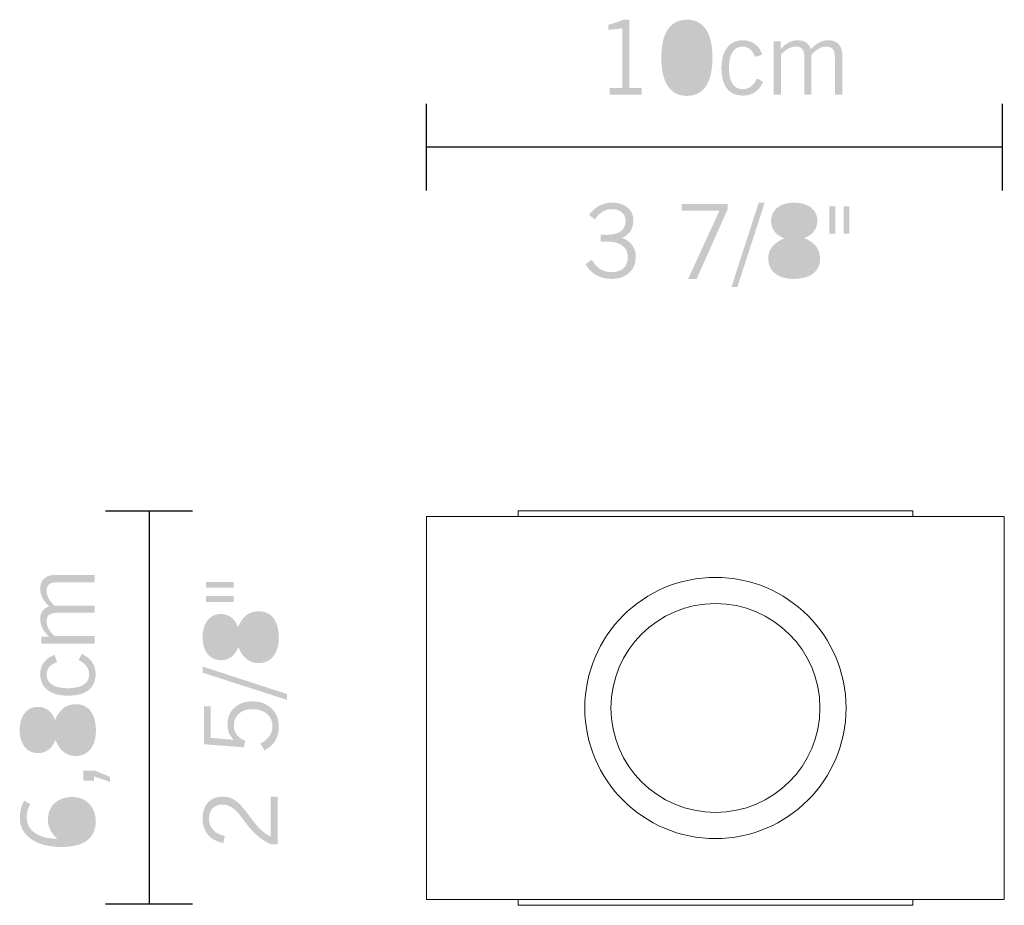
# Model space of a CAD drawing. Extents: x 97.2 to 114.3, y 131.6 to 165.4.
# Drawn here: x 97.2 to 114.2, y 131.6 to 146.9 of the extents above; entities that cross this region are included whole.
import ezdxf

# ---------------------------------------------------------------- set-up
doc = ezdxf.new("R2010")
doc.units = 0

msp = doc.modelspace()

# ---------------------------------------------------------------- hatches: boundary and pattern name
at = {"lineweight": 0}
h = msp.add_hatch(color=256, dxfattribs=at)
h.dxf.hatch_style = 2
edge = h.paths.add_edge_path()
edge.add_spline(control_points=[(107.749, 146.895), (107.749, 146.895), (107.749, 145.715), (107.749, 145.715), (107.749, 145.715), (107.959, 145.715), (107.959, 145.715), (107.959, 145.715), (107.959, 145.599), (107.959, 145.599), (107.959, 145.599), (107.41, 145.599), (107.41, 145.599), (107.41, 145.599), (107.41, 145.715), (107.41, 145.715), (107.41, 145.715), (107.625, 145.715), (107.625, 145.715), (107.625, 145.715), (107.625, 146.745), (107.625, 146.745), (107.625, 146.745), (107.388, 146.718), (107.388, 146.718), (107.388, 146.718), (107.388, 146.807), (107.388, 146.807), (107.438, 146.82), (107.485, 146.834), (107.529, 146.849), (107.572, 146.864), (107.612, 146.879), (107.648, 146.895), (107.648, 146.895), (107.749, 146.895), (107.749, 146.895)], knot_values=[0, 0, 0, 0, 1, 1, 1, 2, 2, 2, 3, 3, 3, 4, 4, 4, 5, 5, 5, 6, 6, 6, 7, 7, 7, 8, 8, 8, 9, 9, 9, 10, 10, 10, 11, 11, 11, 12, 12, 12, 12], degree=3, periodic=0)
h = msp.add_hatch(color=256, dxfattribs=at)
h.dxf.hatch_style = 2
edge = h.paths.add_edge_path(flags=16)
edge.add_spline(control_points=[(108.436, 146.236), (108.436, 146.057), (108.463, 145.921), (108.514, 145.83), (108.566, 145.739), (108.642, 145.693), (108.744, 145.693), (108.846, 145.693), (108.922, 145.739), (108.974, 145.83), (109.025, 145.92), (109.051, 146.056), (109.051, 146.236), (109.051, 146.416), (109.025, 146.552), (108.974, 146.643), (108.922, 146.734), (108.846, 146.779), (108.744, 146.779), (108.644, 146.779), (108.567, 146.733), (108.515, 146.641), (108.463, 146.549), (108.436, 146.413), (108.436, 146.236)], knot_values=[0, 0, 0, 0, 1, 1, 1, 2, 2, 2, 3, 3, 3, 4, 4, 4, 5, 5, 5, 6, 6, 6, 7, 7, 7, 8, 8, 8, 8], degree=3, periodic=0)
edge = h.paths.add_edge_path()
edge.add_spline(control_points=[(108.301, 146.236), (108.301, 146.451), (108.339, 146.614), (108.415, 146.727), (108.491, 146.839), (108.6, 146.895), (108.744, 146.895), (108.888, 146.895), (108.997, 146.839), (109.073, 146.727), (109.148, 146.614), (109.186, 146.451), (109.186, 146.236), (109.186, 146.022), (109.148, 145.858), (109.073, 145.746), (108.997, 145.633), (108.888, 145.577), (108.744, 145.577), (108.6, 145.577), (108.491, 145.633), (108.415, 145.746), (108.339, 145.858), (108.301, 146.022), (108.301, 146.236)], knot_values=[0, 0, 0, 0, 1, 1, 1, 2, 2, 2, 3, 3, 3, 4, 4, 4, 5, 5, 5, 6, 6, 6, 7, 7, 7, 8, 8, 8, 8], degree=3, periodic=0)
h = msp.add_hatch(color=256, dxfattribs=at)
h.dxf.hatch_style = 2
edge = h.paths.add_edge_path()
edge.add_spline(control_points=[(110.063, 145.821), (110.026, 145.741), (109.978, 145.681), (109.92, 145.642), (109.861, 145.602), (109.792, 145.583), (109.713, 145.583), (109.591, 145.583), (109.5, 145.623), (109.436, 145.705), (109.373, 145.787), (109.341, 145.905), (109.341, 146.061), (109.341, 146.211), (109.374, 146.328), (109.44, 146.412), (109.505, 146.497), (109.596, 146.539), (109.713, 146.539), (109.792, 146.539), (109.861, 146.517), (109.919, 146.474), (109.976, 146.431), (110.019, 146.37), (110.047, 146.29), (110.047, 146.29), (109.919, 146.25), (109.919, 146.25), (109.901, 146.307), (109.874, 146.351), (109.837, 146.382), (109.801, 146.413), (109.758, 146.429), (109.709, 146.429), (109.632, 146.429), (109.573, 146.397), (109.532, 146.334), (109.491, 146.271), (109.471, 146.18), (109.471, 146.062), (109.471, 145.94), (109.491, 145.848), (109.533, 145.786), (109.574, 145.724), (109.635, 145.693), (109.716, 145.693), (109.765, 145.693), (109.81, 145.709), (109.852, 145.741), (109.894, 145.773), (109.929, 145.819), (109.956, 145.878), (109.956, 145.878), (110.063, 145.821), (110.063, 145.821)], knot_values=[0, 0, 0, 0, 1, 1, 1, 2, 2, 2, 3, 3, 3, 4, 4, 4, 5, 5, 5, 6, 6, 6, 7, 7, 7, 8, 8, 8, 9, 9, 9, 10, 10, 10, 11, 11, 11, 12, 12, 12, 13, 13, 13, 14, 14, 14, 15, 15, 15, 16, 16, 16, 17, 17, 17, 18, 18, 18, 18], degree=3, periodic=0)
h = msp.add_hatch(color=256, dxfattribs=at)
h.dxf.hatch_style = 2
edge = h.paths.add_edge_path()
edge.add_spline(control_points=[(110.243, 145.599), (110.243, 145.599), (110.243, 146.523), (110.243, 146.523), (110.243, 146.523), (110.362, 146.523), (110.362, 146.523), (110.362, 146.523), (110.362, 146.384), (110.362, 146.384), (110.413, 146.439), (110.463, 146.479), (110.51, 146.503), (110.557, 146.527), (110.608, 146.539), (110.663, 146.539), (110.72, 146.539), (110.767, 146.526), (110.805, 146.5), (110.842, 146.473), (110.869, 146.435), (110.885, 146.384), (110.937, 146.438), (110.987, 146.478), (111.035, 146.502), (111.083, 146.527), (111.135, 146.539), (111.192, 146.539), (111.267, 146.539), (111.326, 146.517), (111.367, 146.472), (111.408, 146.428), (111.429, 146.365), (111.429, 146.284), (111.429, 146.284), (111.429, 145.599), (111.429, 145.599), (111.429, 145.599), (111.302, 145.599), (111.302, 145.599), (111.302, 145.599), (111.302, 146.243), (111.302, 146.243), (111.302, 146.309), (111.29, 146.356), (111.268, 146.386), (111.245, 146.414), (111.208, 146.429), (111.157, 146.429), (111.11, 146.429), (111.065, 146.417), (111.023, 146.395), (110.981, 146.371), (110.939, 146.336), (110.897, 146.289), (110.897, 146.289), (110.897, 145.599), (110.897, 145.599), (110.897, 145.599), (110.775, 145.599), (110.775, 145.599), (110.775, 145.599), (110.775, 146.239), (110.775, 146.239), (110.775, 146.306), (110.764, 146.354), (110.741, 146.384), (110.718, 146.414), (110.68, 146.429), (110.628, 146.429), (110.583, 146.429), (110.54, 146.418), (110.499, 146.396), (110.457, 146.373), (110.415, 146.338), (110.37, 146.289), (110.37, 146.289), (110.37, 145.599), (110.37, 145.599), (110.37, 145.599), (110.243, 145.599), (110.243, 145.599)], knot_values=[0, 0, 0, 0, 1, 1, 1, 2, 2, 2, 3, 3, 3, 4, 4, 4, 5, 5, 5, 6, 6, 6, 7, 7, 7, 8, 8, 8, 9, 9, 9, 10, 10, 10, 11, 11, 11, 12, 12, 12, 13, 13, 13, 14, 14, 14, 15, 15, 15, 16, 16, 16, 17, 17, 17, 18, 18, 18, 19, 19, 19, 20, 20, 20, 21, 21, 21, 22, 22, 22, 23, 23, 23, 24, 24, 24, 25, 25, 25, 26, 26, 26, 27, 27, 27, 27], degree=3, periodic=0)
h = msp.add_hatch(color=256, dxfattribs=at)
h.dxf.hatch_style = 2
edge = h.paths.add_edge_path()
edge.add_spline(control_points=[(106.991, 142.668), (106.991, 142.668), (107.1, 142.744), (107.1, 142.744), (107.139, 142.673), (107.187, 142.62), (107.244, 142.584), (107.3, 142.547), (107.365, 142.529), (107.437, 142.529), (107.526, 142.529), (107.595, 142.552), (107.645, 142.597), (107.696, 142.642), (107.721, 142.705), (107.721, 142.785), (107.721, 142.875), (107.69, 142.943), (107.628, 142.989), (107.566, 143.035), (107.473, 143.058), (107.352, 143.058), (107.335, 143.058), (107.318, 143.058), (107.303, 143.058), (107.288, 143.057), (107.272, 143.056), (107.255, 143.055), (107.255, 143.055), (107.255, 143.177), (107.255, 143.177), (107.26, 143.177), (107.266, 143.177), (107.276, 143.177), (107.313, 143.175), (107.337, 143.174), (107.35, 143.174), (107.458, 143.174), (107.541, 143.195), (107.597, 143.236), (107.654, 143.278), (107.683, 143.338), (107.683, 143.417), (107.683, 143.479), (107.661, 143.528), (107.619, 143.564), (107.577, 143.6), (107.519, 143.618), (107.447, 143.618), (107.387, 143.618), (107.334, 143.604), (107.286, 143.576), (107.24, 143.547), (107.195, 143.503), (107.152, 143.441), (107.152, 143.441), (107.052, 143.517), (107.052, 143.517), (107.104, 143.59), (107.164, 143.643), (107.23, 143.678), (107.296, 143.713), (107.37, 143.731), (107.452, 143.731), (107.563, 143.731), (107.652, 143.703), (107.718, 143.647), (107.785, 143.591), (107.818, 143.516), (107.818, 143.422), (107.818, 143.352), (107.801, 143.291), (107.768, 143.241), (107.735, 143.19), (107.686, 143.151), (107.621, 143.124), (107.699, 143.094), (107.758, 143.052), (107.798, 142.996), (107.839, 142.941), (107.859, 142.874), (107.859, 142.797), (107.859, 142.681), (107.821, 142.587), (107.746, 142.518), (107.671, 142.448), (107.57, 142.413), (107.442, 142.413), (107.342, 142.413), (107.253, 142.435), (107.178, 142.478), (107.101, 142.52), (107.039, 142.584), (106.991, 142.668)], knot_values=[0, 0, 0, 0, 1, 1, 1, 2, 2, 2, 3, 3, 3, 4, 4, 4, 5, 5, 5, 6, 6, 6, 7, 7, 7, 8, 8, 8, 9, 9, 9, 10, 10, 10, 11, 11, 11, 12, 12, 12, 13, 13, 13, 14, 14, 14, 15, 15, 15, 16, 16, 16, 17, 17, 17, 18, 18, 18, 19, 19, 19, 20, 20, 20, 21, 21, 21, 22, 22, 22, 23, 23, 23, 24, 24, 24, 25, 25, 25, 26, 26, 26, 27, 27, 27, 28, 28, 28, 29, 29, 29, 30, 30, 30, 31, 31, 31, 31], degree=3, periodic=0)
h = msp.add_hatch(color=256, dxfattribs=at)
h.dxf.hatch_style = 2
edge = h.paths.add_edge_path()
edge.add_spline(control_points=[(108.765, 142.413), (108.765, 142.413), (109.305, 143.59), (109.305, 143.59), (109.305, 143.59), (108.652, 143.59), (108.652, 143.59), (108.652, 143.59), (108.652, 143.709), (108.652, 143.709), (108.652, 143.709), (109.451, 143.709), (109.451, 143.709), (109.451, 143.709), (109.451, 143.623), (109.451, 143.623), (109.451, 143.623), (108.912, 142.413), (108.912, 142.413), (108.912, 142.413), (108.765, 142.413), (108.765, 142.413)], knot_values=[0, 0, 0, 0, 1, 1, 1, 2, 2, 2, 3, 3, 3, 4, 4, 4, 5, 5, 5, 6, 6, 6, 7, 7, 7, 7], degree=3, periodic=0)
h = msp.add_hatch(color=256, dxfattribs=at)
h.dxf.hatch_style = 2
edge = h.paths.add_edge_path()
edge.add_spline(control_points=[(110.089, 143.731), (110.089, 143.731), (109.615, 142.27), (109.615, 142.27), (109.615, 142.27), (109.513, 142.27), (109.513, 142.27), (109.513, 142.27), (109.985, 143.731), (109.985, 143.731), (109.985, 143.731), (110.089, 143.731), (110.089, 143.731)], knot_values=[0, 0, 0, 0, 1, 1, 1, 2, 2, 2, 3, 3, 3, 4, 4, 4, 4], degree=3, periodic=0)
h = msp.add_hatch(color=256, dxfattribs=at)
h.dxf.hatch_style = 2
edge = h.paths.add_edge_path(flags=16)
edge.add_spline(control_points=[(110.61, 143.174), (110.704, 143.205), (110.77, 143.239), (110.809, 143.276), (110.847, 143.313), (110.866, 143.361), (110.866, 143.42), (110.866, 143.482), (110.841, 143.532), (110.792, 143.568), (110.743, 143.605), (110.676, 143.623), (110.592, 143.623), (110.514, 143.623), (110.45, 143.604), (110.401, 143.567), (110.351, 143.529), (110.326, 143.481), (110.326, 143.423), (110.326, 143.369), (110.349, 143.322), (110.395, 143.281), (110.441, 143.241), (110.512, 143.205), (110.61, 143.174)], knot_values=[0, 0, 0, 0, 1, 1, 1, 2, 2, 2, 3, 3, 3, 4, 4, 4, 5, 5, 5, 6, 6, 6, 7, 7, 7, 8, 8, 8, 8], degree=3, periodic=0)
edge = h.paths.add_edge_path(flags=16)
edge.add_spline(control_points=[(110.574, 143.058), (110.474, 143.02), (110.401, 142.978), (110.355, 142.93), (110.308, 142.883), (110.285, 142.827), (110.285, 142.765), (110.285, 142.697), (110.313, 142.64), (110.369, 142.597), (110.426, 142.554), (110.499, 142.532), (110.589, 142.532), (110.689, 142.532), (110.768, 142.553), (110.825, 142.594), (110.882, 142.635), (110.91, 142.692), (110.91, 142.765), (110.91, 142.83), (110.886, 142.884), (110.836, 142.928), (110.787, 142.972), (110.7, 143.016), (110.574, 143.058)], knot_values=[0, 0, 0, 0, 1, 1, 1, 2, 2, 2, 3, 3, 3, 4, 4, 4, 5, 5, 5, 6, 6, 6, 7, 7, 7, 8, 8, 8, 8], degree=3, periodic=0)
edge = h.paths.add_edge_path()
edge.add_spline(control_points=[(110.43, 143.113), (110.354, 143.142), (110.297, 143.182), (110.258, 143.233), (110.219, 143.283), (110.199, 143.342), (110.199, 143.41), (110.199, 143.506), (110.235, 143.584), (110.306, 143.643), (110.378, 143.701), (110.473, 143.731), (110.592, 143.731), (110.717, 143.731), (110.816, 143.703), (110.889, 143.646), (110.962, 143.589), (110.999, 143.513), (110.999, 143.417), (110.999, 143.347), (110.98, 143.287), (110.941, 143.237), (110.903, 143.187), (110.846, 143.148), (110.769, 143.119), (110.864, 143.08), (110.934, 143.032), (110.978, 142.974), (111.023, 142.915), (111.045, 142.843), (111.045, 142.758), (111.045, 142.65), (111.005, 142.566), (110.925, 142.505), (110.845, 142.444), (110.733, 142.413), (110.59, 142.413), (110.453, 142.413), (110.345, 142.445), (110.267, 142.508), (110.189, 142.57), (110.15, 142.657), (110.15, 142.766), (110.15, 142.843), (110.174, 142.912), (110.222, 142.972), (110.271, 143.032), (110.34, 143.079), (110.43, 143.113)], knot_values=[0, 0, 0, 0, 1, 1, 1, 2, 2, 2, 3, 3, 3, 4, 4, 4, 5, 5, 5, 6, 6, 6, 7, 7, 7, 8, 8, 8, 9, 9, 9, 10, 10, 10, 11, 11, 11, 12, 12, 12, 13, 13, 13, 14, 14, 14, 15, 15, 15, 16, 16, 16, 16], degree=3, periodic=0)
h = msp.add_hatch(color=256, dxfattribs=at)
h.dxf.hatch_style = 2
edge = h.paths.add_edge_path()
edge.add_spline(control_points=[(111.554, 143.67), (111.554, 143.67), (111.554, 143.193), (111.554, 143.193), (111.554, 143.193), (111.452, 143.193), (111.452, 143.193), (111.452, 143.193), (111.452, 143.67), (111.452, 143.67), (111.452, 143.67), (111.554, 143.67), (111.554, 143.67)], knot_values=[0, 0, 0, 0, 1, 1, 1, 2, 2, 2, 3, 3, 3, 4, 4, 4, 4], degree=3, periodic=0)
edge = h.paths.add_edge_path()
edge.add_spline(control_points=[(111.308, 143.67), (111.308, 143.67), (111.308, 143.193), (111.308, 143.193), (111.308, 143.193), (111.206, 143.193), (111.206, 143.193), (111.206, 143.193), (111.206, 143.67), (111.206, 143.67), (111.206, 143.67), (111.308, 143.67), (111.308, 143.67)], knot_values=[0, 0, 0, 0, 1, 1, 1, 2, 2, 2, 3, 3, 3, 4, 4, 4, 4], degree=3, periodic=0)
h = msp.add_hatch(color=256, dxfattribs=at)
h.dxf.hatch_style = 2
edge = h.paths.add_edge_path()
edge.add_spline(control_points=[(98.504, 136.108), (98.504, 136.108), (97.581, 136.108), (97.581, 136.108), (97.581, 136.108), (97.581, 136.226), (97.581, 136.226), (97.581, 136.226), (97.719, 136.226), (97.719, 136.226), (97.664, 136.278), (97.625, 136.327), (97.601, 136.374), (97.576, 136.422), (97.564, 136.473), (97.564, 136.528), (97.564, 136.585), (97.577, 136.632), (97.604, 136.669), (97.63, 136.706), (97.669, 136.733), (97.719, 136.75), (97.665, 136.801), (97.626, 136.851), (97.601, 136.899), (97.577, 136.948), (97.564, 137), (97.564, 137.057), (97.564, 137.132), (97.586, 137.19), (97.631, 137.231), (97.675, 137.273), (97.738, 137.293), (97.82, 137.293), (97.82, 137.293), (98.504, 137.293), (98.504, 137.293), (98.504, 137.293), (98.504, 137.166), (98.504, 137.166), (98.504, 137.166), (97.861, 137.166), (97.861, 137.166), (97.795, 137.166), (97.747, 137.155), (97.718, 137.132), (97.689, 137.109), (97.674, 137.072), (97.674, 137.021), (97.674, 136.975), (97.686, 136.93), (97.709, 136.888), (97.732, 136.845), (97.767, 136.803), (97.814, 136.761), (97.814, 136.761), (98.504, 136.761), (98.504, 136.761), (98.504, 136.761), (98.504, 136.64), (98.504, 136.64), (98.504, 136.64), (97.864, 136.64), (97.864, 136.64), (97.798, 136.64), (97.749, 136.628), (97.719, 136.605), (97.689, 136.582), (97.674, 136.545), (97.674, 136.493), (97.674, 136.447), (97.686, 136.404), (97.708, 136.363), (97.73, 136.322), (97.765, 136.279), (97.814, 136.235), (97.814, 136.235), (98.504, 136.235), (98.504, 136.235), (98.504, 136.235), (98.504, 136.108), (98.504, 136.108)], knot_values=[0, 0, 0, 0, 1, 1, 1, 2, 2, 2, 3, 3, 3, 4, 4, 4, 5, 5, 5, 6, 6, 6, 7, 7, 7, 8, 8, 8, 9, 9, 9, 10, 10, 10, 11, 11, 11, 12, 12, 12, 13, 13, 13, 14, 14, 14, 15, 15, 15, 16, 16, 16, 17, 17, 17, 18, 18, 18, 19, 19, 19, 20, 20, 20, 21, 21, 21, 22, 22, 22, 23, 23, 23, 24, 24, 24, 25, 25, 25, 26, 26, 26, 27, 27, 27, 27], degree=3, periodic=0)
h = msp.add_hatch(color=256, dxfattribs=at)
h.dxf.hatch_style = 2
edge = h.paths.add_edge_path()
edge.add_spline(control_points=[(100.432, 136.928), (100.432, 136.928), (100.909, 136.928), (100.909, 136.928), (100.909, 136.928), (100.909, 136.826), (100.909, 136.826), (100.909, 136.826), (100.432, 136.826), (100.432, 136.826), (100.432, 136.826), (100.432, 136.928), (100.432, 136.928)], knot_values=[0, 0, 0, 0, 1, 1, 1, 2, 2, 2, 3, 3, 3, 4, 4, 4, 4], degree=3, periodic=0)
edge = h.paths.add_edge_path()
edge.add_spline(control_points=[(100.432, 137.173), (100.432, 137.173), (100.909, 137.173), (100.909, 137.173), (100.909, 137.173), (100.909, 137.071), (100.909, 137.071), (100.909, 137.071), (100.432, 137.071), (100.432, 137.071), (100.432, 137.071), (100.432, 137.173), (100.432, 137.173)], knot_values=[0, 0, 0, 0, 1, 1, 1, 2, 2, 2, 3, 3, 3, 4, 4, 4, 4], degree=3, periodic=0)
h = msp.add_hatch(color=256, dxfattribs=at)
h.dxf.hatch_style = 2
edge = h.paths.add_edge_path(flags=16)
edge.add_spline(control_points=[(101.044, 136.194), (101.082, 136.094), (101.124, 136.021), (101.172, 135.974), (101.219, 135.928), (101.274, 135.904), (101.337, 135.904), (101.406, 135.904), (101.462, 135.932), (101.505, 135.989), (101.548, 136.045), (101.57, 136.118), (101.57, 136.208), (101.57, 136.309), (101.55, 136.388), (101.509, 136.444), (101.467, 136.502), (101.41, 136.53), (101.337, 136.53), (101.272, 136.53), (101.218, 136.505), (101.174, 136.456), (101.13, 136.406), (101.086, 136.319), (101.044, 136.194)], knot_values=[0, 0, 0, 0, 1, 1, 1, 2, 2, 2, 3, 3, 3, 4, 4, 4, 5, 5, 5, 6, 6, 6, 7, 7, 7, 8, 8, 8, 8], degree=3, periodic=0)
edge = h.paths.add_edge_path(flags=16)
edge.add_spline(control_points=[(100.928, 136.229), (100.897, 136.324), (100.863, 136.39), (100.826, 136.429), (100.79, 136.467), (100.741, 136.486), (100.682, 136.486), (100.62, 136.486), (100.57, 136.461), (100.534, 136.412), (100.497, 136.362), (100.479, 136.295), (100.479, 136.211), (100.479, 136.134), (100.498, 136.07), (100.535, 136.021), (100.573, 135.971), (100.621, 135.946), (100.679, 135.946), (100.733, 135.946), (100.78, 135.969), (100.821, 136.015), (100.862, 136.061), (100.897, 136.132), (100.928, 136.229)], knot_values=[0, 0, 0, 0, 1, 1, 1, 2, 2, 2, 3, 3, 3, 4, 4, 4, 5, 5, 5, 6, 6, 6, 7, 7, 7, 8, 8, 8, 8], degree=3, periodic=0)
edge = h.paths.add_edge_path()
edge.add_spline(control_points=[(100.989, 136.05), (100.96, 135.974), (100.92, 135.917), (100.87, 135.877), (100.819, 135.838), (100.76, 135.819), (100.692, 135.819), (100.596, 135.819), (100.518, 135.855), (100.459, 135.926), (100.401, 135.998), (100.371, 136.093), (100.371, 136.212), (100.371, 136.337), (100.4, 136.436), (100.456, 136.509), (100.513, 136.581), (100.589, 136.618), (100.686, 136.618), (100.755, 136.618), (100.815, 136.599), (100.865, 136.561), (100.915, 136.523), (100.954, 136.465), (100.983, 136.389), (101.022, 136.484), (101.07, 136.554), (101.129, 136.598), (101.187, 136.643), (101.259, 136.665), (101.344, 136.665), (101.452, 136.665), (101.537, 136.625), (101.597, 136.545), (101.658, 136.464), (101.689, 136.353), (101.689, 136.21), (101.689, 136.073), (101.657, 135.965), (101.594, 135.887), (101.532, 135.808), (101.445, 135.769), (101.336, 135.769), (101.259, 135.769), (101.19, 135.794), (101.13, 135.842), (101.07, 135.89), (101.023, 135.96), (100.989, 136.05)], knot_values=[0, 0, 0, 0, 1, 1, 1, 2, 2, 2, 3, 3, 3, 4, 4, 4, 5, 5, 5, 6, 6, 6, 7, 7, 7, 8, 8, 8, 9, 9, 9, 10, 10, 10, 11, 11, 11, 12, 12, 12, 13, 13, 13, 14, 14, 14, 15, 15, 15, 16, 16, 16, 16], degree=3, periodic=0)
h = msp.add_hatch(color=256, dxfattribs=at)
h.dxf.hatch_style = 2
edge = h.paths.add_edge_path()
edge.add_spline(control_points=[(98.282, 135.928), (98.362, 135.89), (98.422, 135.843), (98.462, 135.784), (98.501, 135.726), (98.521, 135.657), (98.521, 135.577), (98.521, 135.456), (98.48, 135.364), (98.398, 135.301), (98.317, 135.238), (98.198, 135.206), (98.042, 135.206), (97.893, 135.206), (97.775, 135.239), (97.691, 135.304), (97.606, 135.37), (97.564, 135.461), (97.564, 135.577), (97.564, 135.657), (97.586, 135.725), (97.629, 135.783), (97.673, 135.841), (97.734, 135.884), (97.813, 135.911), (97.813, 135.911), (97.854, 135.784), (97.854, 135.784), (97.796, 135.766), (97.752, 135.738), (97.721, 135.702), (97.69, 135.665), (97.674, 135.622), (97.674, 135.573), (97.674, 135.497), (97.706, 135.438), (97.769, 135.397), (97.832, 135.356), (97.923, 135.335), (98.042, 135.335), (98.163, 135.335), (98.255, 135.356), (98.317, 135.397), (98.379, 135.438), (98.41, 135.499), (98.41, 135.58), (98.41, 135.629), (98.394, 135.675), (98.362, 135.717), (98.33, 135.759), (98.285, 135.793), (98.226, 135.821), (98.226, 135.821), (98.282, 135.928), (98.282, 135.928)], knot_values=[0, 0, 0, 0, 1, 1, 1, 2, 2, 2, 3, 3, 3, 4, 4, 4, 5, 5, 5, 6, 6, 6, 7, 7, 7, 8, 8, 8, 9, 9, 9, 10, 10, 10, 11, 11, 11, 12, 12, 12, 13, 13, 13, 14, 14, 14, 15, 15, 15, 16, 16, 16, 17, 17, 17, 18, 18, 18, 18], degree=3, periodic=0)
h = msp.add_hatch(color=256, dxfattribs=at)
h.dxf.hatch_style = 2
edge = h.paths.add_edge_path()
edge.add_spline(control_points=[(100.371, 135.709), (100.371, 135.709), (101.832, 135.234), (101.832, 135.234), (101.832, 135.234), (101.832, 135.132), (101.832, 135.132), (101.832, 135.132), (100.371, 135.604), (100.371, 135.604), (100.371, 135.604), (100.371, 135.709), (100.371, 135.709)], knot_values=[0, 0, 0, 0, 1, 1, 1, 2, 2, 2, 3, 3, 3, 4, 4, 4, 4], degree=3, periodic=0)
h = msp.add_hatch(color=256, dxfattribs=at)
h.dxf.hatch_style = 2
edge = h.paths.add_edge_path(flags=16)
edge.add_spline(control_points=[(97.881, 134.588), (97.919, 134.488), (97.962, 134.415), (98.009, 134.368), (98.057, 134.322), (98.112, 134.298), (98.175, 134.298), (98.243, 134.298), (98.299, 134.326), (98.342, 134.383), (98.386, 134.439), (98.408, 134.512), (98.408, 134.602), (98.408, 134.703), (98.387, 134.782), (98.346, 134.838), (98.305, 134.895), (98.248, 134.924), (98.175, 134.924), (98.11, 134.924), (98.055, 134.899), (98.011, 134.85), (97.967, 134.8), (97.924, 134.713), (97.881, 134.588)], knot_values=[0, 0, 0, 0, 1, 1, 1, 2, 2, 2, 3, 3, 3, 4, 4, 4, 5, 5, 5, 6, 6, 6, 7, 7, 7, 8, 8, 8, 8], degree=3, periodic=0)
edge = h.paths.add_edge_path(flags=16)
edge.add_spline(control_points=[(97.765, 134.623), (97.735, 134.718), (97.701, 134.784), (97.664, 134.822), (97.627, 134.861), (97.579, 134.88), (97.519, 134.88), (97.457, 134.88), (97.408, 134.855), (97.371, 134.806), (97.334, 134.756), (97.316, 134.689), (97.316, 134.605), (97.316, 134.528), (97.335, 134.464), (97.373, 134.415), (97.411, 134.365), (97.458, 134.339), (97.516, 134.339), (97.57, 134.339), (97.618, 134.363), (97.658, 134.409), (97.699, 134.455), (97.735, 134.526), (97.765, 134.623)], knot_values=[0, 0, 0, 0, 1, 1, 1, 2, 2, 2, 3, 3, 3, 4, 4, 4, 5, 5, 5, 6, 6, 6, 7, 7, 7, 8, 8, 8, 8], degree=3, periodic=0)
edge = h.paths.add_edge_path()
edge.add_spline(control_points=[(97.826, 134.443), (97.797, 134.368), (97.757, 134.31), (97.707, 134.271), (97.657, 134.232), (97.597, 134.213), (97.529, 134.213), (97.433, 134.213), (97.355, 134.248), (97.297, 134.32), (97.238, 134.392), (97.209, 134.487), (97.209, 134.606), (97.209, 134.731), (97.237, 134.83), (97.294, 134.903), (97.35, 134.975), (97.427, 135.012), (97.523, 135.012), (97.593, 135.012), (97.653, 134.993), (97.703, 134.955), (97.752, 134.916), (97.792, 134.859), (97.82, 134.783), (97.859, 134.878), (97.908, 134.947), (97.966, 134.992), (98.025, 135.037), (98.097, 135.059), (98.182, 135.059), (98.29, 135.059), (98.374, 135.019), (98.435, 134.939), (98.496, 134.858), (98.526, 134.747), (98.526, 134.604), (98.526, 134.467), (98.495, 134.359), (98.432, 134.281), (98.369, 134.202), (98.283, 134.163), (98.173, 134.163), (98.096, 134.163), (98.027, 134.188), (97.967, 134.236), (97.907, 134.284), (97.86, 134.354), (97.826, 134.443)], knot_values=[0, 0, 0, 0, 1, 1, 1, 2, 2, 2, 3, 3, 3, 4, 4, 4, 5, 5, 5, 6, 6, 6, 7, 7, 7, 8, 8, 8, 9, 9, 9, 10, 10, 10, 11, 11, 11, 12, 12, 12, 13, 13, 13, 14, 14, 14, 15, 15, 15, 16, 16, 16, 16], degree=3, periodic=0)
h = msp.add_hatch(color=256, dxfattribs=at)
h.dxf.hatch_style = 2
edge = h.paths.add_edge_path()
edge.add_spline(control_points=[(101.439, 134.261), (101.439, 134.261), (101.372, 134.377), (101.372, 134.377), (101.44, 134.413), (101.491, 134.456), (101.526, 134.505), (101.561, 134.555), (101.578, 134.61), (101.578, 134.671), (101.578, 134.763), (101.547, 134.837), (101.484, 134.891), (101.42, 134.945), (101.335, 134.972), (101.226, 134.972), (101.132, 134.972), (101.056, 134.946), (100.998, 134.894), (100.94, 134.842), (100.911, 134.774), (100.911, 134.69), (100.911, 134.626), (100.929, 134.572), (100.963, 134.527), (100.997, 134.482), (101.046, 134.448), (101.11, 134.427), (101.11, 134.427), (101.082, 134.313), (101.082, 134.313), (101.082, 134.313), (100.393, 134.367), (100.393, 134.367), (100.393, 134.367), (100.393, 135.022), (100.393, 135.022), (100.393, 135.022), (100.512, 135.022), (100.512, 135.022), (100.512, 135.022), (100.512, 134.476), (100.512, 134.476), (100.512, 134.476), (100.911, 134.443), (100.911, 134.443), (100.873, 134.481), (100.845, 134.521), (100.827, 134.563), (100.81, 134.605), (100.801, 134.653), (100.801, 134.709), (100.801, 134.828), (100.841, 134.924), (100.919, 134.997), (100.998, 135.07), (101.102, 135.107), (101.232, 135.107), (101.367, 135.107), (101.477, 135.067), (101.562, 134.986), (101.646, 134.906), (101.689, 134.802), (101.689, 134.674), (101.689, 134.577), (101.668, 134.494), (101.626, 134.425), (101.584, 134.356), (101.522, 134.301), (101.439, 134.261)], knot_values=[0, 0, 0, 0, 1, 1, 1, 2, 2, 2, 3, 3, 3, 4, 4, 4, 5, 5, 5, 6, 6, 6, 7, 7, 7, 8, 8, 8, 9, 9, 9, 10, 10, 10, 11, 11, 11, 12, 12, 12, 13, 13, 13, 14, 14, 14, 15, 15, 15, 16, 16, 16, 17, 17, 17, 18, 18, 18, 19, 19, 19, 20, 20, 20, 21, 21, 21, 22, 22, 22, 23, 23, 23, 23], degree=3, periodic=0)
h = msp.add_hatch(color=256, dxfattribs=at)
h.dxf.hatch_style = 2
edge = h.paths.add_edge_path()
edge.add_spline(control_points=[(98.768, 133.715), (98.768, 133.715), (98.493, 133.812), (98.493, 133.812), (98.493, 133.812), (98.493, 133.737), (98.493, 133.737), (98.493, 133.737), (98.308, 133.737), (98.308, 133.737), (98.308, 133.737), (98.308, 133.908), (98.308, 133.908), (98.308, 133.908), (98.515, 133.908), (98.515, 133.908), (98.515, 133.908), (98.771, 133.801), (98.771, 133.801), (98.771, 133.801), (98.768, 133.715), (98.768, 133.715)], knot_values=[0, 0, 0, 0, 1, 1, 1, 2, 2, 2, 3, 3, 3, 4, 4, 4, 5, 5, 5, 6, 6, 6, 7, 7, 7, 7], degree=3, periodic=0)
h = msp.add_hatch(color=256, dxfattribs=at)
h.dxf.hatch_style = 2
edge = h.paths.add_edge_path()
edge.add_spline(control_points=[(101.667, 132.638), (101.667, 132.638), (101.546, 132.638), (101.546, 132.638), (101.483, 132.666), (101.422, 132.703), (101.363, 132.749), (101.304, 132.795), (101.245, 132.851), (101.186, 132.919), (101.159, 132.95), (101.121, 132.999), (101.073, 133.065), (101.024, 133.133), (100.986, 133.179), (100.958, 133.206), (100.915, 133.247), (100.875, 133.277), (100.836, 133.296), (100.798, 133.315), (100.759, 133.324), (100.72, 133.324), (100.646, 133.324), (100.588, 133.302), (100.545, 133.259), (100.503, 133.216), (100.482, 133.156), (100.482, 133.081), (100.482, 133.003), (100.505, 132.939), (100.552, 132.887), (100.599, 132.835), (100.667, 132.799), (100.754, 132.781), (100.754, 132.781), (100.729, 132.657), (100.729, 132.657), (100.611, 132.682), (100.522, 132.731), (100.462, 132.804), (100.402, 132.876), (100.371, 132.969), (100.371, 133.083), (100.371, 133.199), (100.402, 133.291), (100.464, 133.358), (100.526, 133.425), (100.609, 133.459), (100.715, 133.459), (100.76, 133.459), (100.801, 133.454), (100.837, 133.443), (100.873, 133.432), (100.908, 133.415), (100.939, 133.392), (101.002, 133.348), (101.084, 133.257), (101.185, 133.12), (101.207, 133.09), (101.224, 133.067), (101.235, 133.052), (101.29, 132.98), (101.343, 132.92), (101.395, 132.873), (101.447, 132.826), (101.498, 132.792), (101.548, 132.77), (101.548, 132.77), (101.548, 133.459), (101.548, 133.459), (101.548, 133.459), (101.667, 133.459), (101.667, 133.459), (101.667, 133.459), (101.667, 132.638), (101.667, 132.638)], knot_values=[0, 0, 0, 0, 1, 1, 1, 2, 2, 2, 3, 3, 3, 4, 4, 4, 5, 5, 5, 6, 6, 6, 7, 7, 7, 8, 8, 8, 9, 9, 9, 10, 10, 10, 11, 11, 11, 12, 12, 12, 13, 13, 13, 14, 14, 14, 15, 15, 15, 16, 16, 16, 17, 17, 17, 18, 18, 18, 19, 19, 19, 20, 20, 20, 21, 21, 21, 22, 22, 22, 23, 23, 23, 24, 24, 24, 25, 25, 25, 25], degree=3, periodic=0)
h = msp.add_hatch(color=256, dxfattribs=at)
h.dxf.hatch_style = 2
edge = h.paths.add_edge_path(flags=16)
edge.add_spline(control_points=[(98.051, 132.731), (98.162, 132.735), (98.25, 132.764), (98.314, 132.819), (98.378, 132.873), (98.41, 132.946), (98.41, 133.035), (98.41, 133.115), (98.382, 133.182), (98.326, 133.235), (98.27, 133.288), (98.199, 133.315), (98.113, 133.315), (98.021, 133.315), (97.947, 133.29), (97.892, 133.241), (97.837, 133.192), (97.81, 133.126), (97.81, 133.043), (97.81, 132.977), (97.83, 132.918), (97.872, 132.864), (97.913, 132.81), (97.973, 132.766), (98.051, 132.731)], knot_values=[0, 0, 0, 0, 1, 1, 1, 2, 2, 2, 3, 3, 3, 4, 4, 4, 5, 5, 5, 6, 6, 6, 7, 7, 7, 8, 8, 8, 8], degree=3, periodic=0)
edge = h.paths.add_edge_path()
edge.add_spline(control_points=[(97.861, 132.732), (97.806, 132.779), (97.765, 132.829), (97.738, 132.884), (97.71, 132.939), (97.697, 132.998), (97.697, 133.06), (97.697, 133.178), (97.735, 133.274), (97.812, 133.345), (97.888, 133.417), (97.99, 133.453), (98.116, 133.453), (98.237, 133.453), (98.334, 133.414), (98.41, 133.336), (98.486, 133.258), (98.523, 133.157), (98.523, 133.033), (98.523, 132.887), (98.473, 132.777), (98.373, 132.702), (98.274, 132.627), (98.126, 132.59), (97.93, 132.59), (97.709, 132.59), (97.534, 132.636), (97.405, 132.728), (97.276, 132.819), (97.211, 132.943), (97.211, 133.099), (97.211, 133.152), (97.217, 133.201), (97.23, 133.249), (97.242, 133.296), (97.261, 133.343), (97.286, 133.389), (97.286, 133.389), (97.396, 133.331), (97.396, 133.331), (97.374, 133.299), (97.357, 133.264), (97.346, 133.226), (97.335, 133.188), (97.33, 133.147), (97.33, 133.102), (97.33, 132.989), (97.378, 132.899), (97.473, 132.832), (97.568, 132.766), (97.698, 132.732), (97.861, 132.732)], knot_values=[0, 0, 0, 0, 1, 1, 1, 2, 2, 2, 3, 3, 3, 4, 4, 4, 5, 5, 5, 6, 6, 6, 7, 7, 7, 8, 8, 8, 9, 9, 9, 10, 10, 10, 11, 11, 11, 12, 12, 12, 13, 13, 13, 14, 14, 14, 15, 15, 15, 16, 16, 16, 17, 17, 17, 17], degree=3, periodic=0)

# ---------------------------------------------------------------- linework, layer by layer
for p, q in [((104.241, 143.939), (104.241, 145.439)), ((114.197, 143.939), (114.197, 145.439)), ((114.197, 144.689), (104.241, 144.689)), ((98.695, 138.404), (100.195, 138.404)), ((99.445, 138.404), (99.445, 131.604)), ((98.695, 131.604), (100.195, 131.604))]:
    msp.add_line(p, q)
for p, q in [((105.826, 138.404), (112.649, 138.404)), ((105.826, 138.404), (105.826, 138.304)), ((106.812, 138.404), (111.662, 138.404)), ((112.649, 138.404), (112.649, 138.304)), ((104.243, 138.304), (114.231, 138.304)), ((104.243, 138.304), (104.243, 131.682)), ((114.231, 138.304), (114.231, 131.682)), ((104.243, 131.682), (114.231, 131.682)), ((105.826, 131.581), (105.826, 131.682)), ((112.649, 131.581), (112.649, 131.682)), ((105.826, 131.581), (112.649, 131.581)), ((106.812, 131.581), (111.662, 131.581)), ((106.812, 131.581), (111.662, 131.581))]:
    msp.add_line(p, q, dxfattribs=at)
for radius in [2.258, 1.806]:
    msp.add_circle((109.237, 134.993), radius, dxfattribs=at)

doc.saveas('drawing.dxf')
